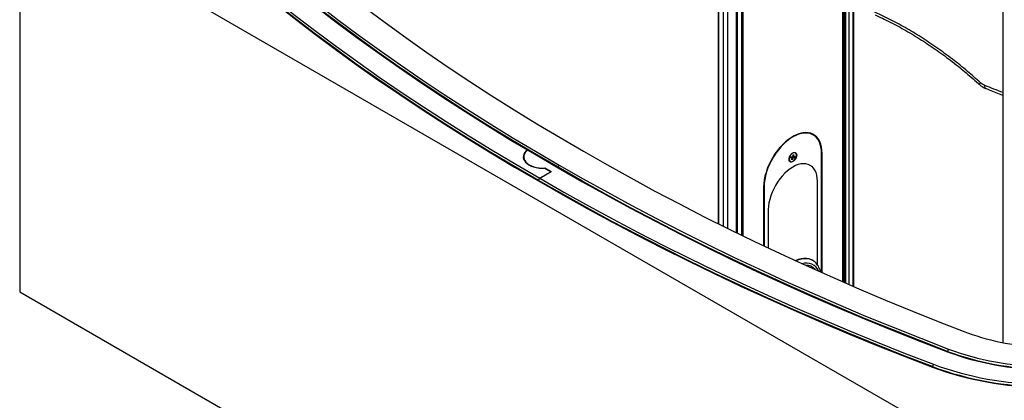
# Model space of a CAD drawing. Units: millimetres. Extents: x -5 to 297, y 1 to 209.
# Drawn here: x 235 to 258, y 105 to 114 of the extents above; entities that cross this region are included whole.
import ezdxf

# ---------------------------------------------------------------- set-up
doc = ezdxf.new("R2010")
doc.units = ezdxf.units.MM

msp = doc.modelspace()

# ---------------------------------------------------------------- linework, layer by layer
at = {"color": 7, "linetype": 'Continuous', "lineweight": 25}
for p, q in [((258.389, 119.825), (258.389, 106.342)), ((234.924, 116.885), (258.885, 103.053)), ((234.924, 116.885), (234.924, 107.554)), ((251.598, 115.972), (251.598, 109.179)), ((252.17, 108.897), (252.17, 115.675)), ((252.191, 108.887), (252.191, 115.665)), ((254.565, 114.516), (254.565, 107.794)), ((254.644, 107.76), (254.644, 114.48)), ((254.836, 107.677), (254.836, 114.393)), ((253.863, 111.3), (253.803, 111.335)), ((246.953, 110.774), (246.953, 110.728)), ((246.953, 110.728), (246.953, 110.723)), ((253.333, 110.75), (253.341, 110.777)), ((253.357, 110.753), (253.333, 110.75)), ((253.341, 110.777), (253.365, 110.779)), ((253.351, 110.709), (253.361, 110.744)), ((253.37, 110.711), (253.351, 110.709)), ((253.37, 110.711), (253.357, 110.731)), ((253.415, 110.758), (253.358, 110.779)), ((253.38, 110.745), (253.37, 110.711)), ((253.375, 110.79), (253.385, 110.824)), ((253.385, 110.824), (253.404, 110.826)), ((253.415, 110.758), (253.39, 110.756)), ((253.404, 110.826), (253.394, 110.792)), ((253.398, 110.783), (253.423, 110.785)), ((253.423, 110.785), (253.415, 110.758)), ((253.438, 110.871), (253.432, 110.875)), ((254.065, 108.015), (254.065, 110.855)), ((254.065, 108.015), (254.065, 110.855)), ((254.075, 108.01), (254.075, 110.861)), ((247.457, 110.507), (247.606, 110.421)), ((247.46, 110.512), (247.612, 110.424)), ((247.46, 110.505), (247.46, 110.512)), ((247.774, 110.529), (247.774, 110.518)), ((253.312, 110.667), (253.318, 110.664)), ((247.339, 110.267), (247.612, 110.424)), ((247.606, 110.421), (247.339, 110.267)), ((247.309, 110.214), (247.309, 110.203)), ((252.681, 110.056), (252.681, 108.652)), ((252.691, 110.062), (252.691, 108.647)), ((252.691, 110.062), (252.691, 108.647)), ((253.963, 108.2), (253.963, 110.196)), ((252.792, 109.519), (252.792, 108.599)), ((253.81, 108.164), (253.813, 108.162)), ((253.833, 108.151), (253.813, 108.162)), ((253.818, 108.161), (253.817, 108.16)), ((253.827, 108.156), (253.822, 108.159)), ((253.845, 108.311), (253.835, 108.317)), ((253.841, 108.313), (253.845, 108.311)), ((234.924, 107.554), (258.885, 93.721)), ((257.072, 106.13), (257.072, 106.118)), ((256.709, 105.767), (256.709, 105.755))]:
    msp.add_line(p, q, dxfattribs=at)
at = {"color": 8, "linetype": 'Continuous', "lineweight": 25}
for p, q in [((251.6, 115.971), (251.6, 109.178)), ((251.714, 115.911), (251.714, 109.121)), ((251.817, 115.857), (251.817, 109.07)), ((252.022, 115.752), (252.022, 108.97)), ((252.046, 115.739), (252.046, 108.958)), ((252.153, 115.684), (252.153, 108.906)), ((252.163, 115.679), (252.163, 108.901)), ((254.592, 114.503), (254.592, 107.782)), ((254.602, 114.499), (254.602, 107.778)), ((254.717, 114.447), (254.717, 107.728)), ((254.812, 114.404), (254.812, 107.687)), ((254.075, 110.861), (254.064, 110.867)), ((252.681, 110.068), (252.691, 110.062)), ((252.681, 110.068), (252.691, 110.062))]:
    msp.add_line(p, q, dxfattribs=at)
at = {"color": 7, "linetype": 'Continuous', "lineweight": 25, "flags": 128}
for points in [[(240.868, 116.205), (241.308, 115.826), (241.758, 115.45), (242.217, 115.078), (242.684, 114.709), (243.16, 114.344), (243.645, 113.983), (244.138, 113.625), (244.64, 113.272), (245.15, 112.923), (245.668, 112.577), (246.195, 112.236), (246.729, 111.899), (247.271, 111.567), (247.822, 111.238), (248.38, 110.914)], [(247.774, 110.529), (247.208, 110.858), (246.649, 111.191), (246.099, 111.529), (245.557, 111.871), (245.023, 112.217), (244.497, 112.567), (243.98, 112.922), (243.471, 113.28), (242.97, 113.642), (242.479, 114.009), (241.996, 114.379), (241.522, 114.753), (241.056, 115.131), (240.6, 115.512), (240.153, 115.897)], [(240.153, 115.886), (240.6, 115.501), (241.056, 115.119), (241.522, 114.741), (241.996, 114.367), (242.479, 113.997), (242.97, 113.631), (243.471, 113.268), (243.98, 112.91), (244.497, 112.555), (245.023, 112.205), (245.557, 111.859), (246.099, 111.517), (246.649, 111.18), (247.208, 110.846), (247.774, 110.518)], [(240.189, 115.946), (240.635, 115.561), (241.091, 115.18), (241.556, 114.803), (242.03, 114.429), (242.513, 114.059), (243.004, 113.693), (243.504, 113.331), (244.013, 112.972), (244.53, 112.618), (245.055, 112.268), (245.589, 111.922), (246.131, 111.581), (246.68, 111.243), (247.238, 110.91), (247.804, 110.582)], [(247.309, 110.214), (246.737, 110.547), (246.172, 110.884), (245.616, 111.225), (245.068, 111.57), (244.528, 111.92), (243.997, 112.275), (243.474, 112.633), (242.959, 112.995), (242.453, 113.362), (241.956, 113.732), (241.468, 114.106), (240.988, 114.485), (240.518, 114.867), (240.057, 115.252), (239.605, 115.641)], [(239.605, 115.63), (240.057, 115.24), (240.518, 114.855), (240.988, 114.473), (241.468, 114.095), (241.956, 113.721), (242.453, 113.35), (242.959, 112.984), (243.474, 112.621), (243.997, 112.263), (244.528, 111.909), (245.068, 111.559), (245.616, 111.213), (246.172, 110.872), (246.737, 110.535), (247.309, 110.203)], [(239.64, 115.69), (240.092, 115.301), (240.553, 114.916), (241.023, 114.534), (241.502, 114.156), (241.99, 113.782), (242.487, 113.412), (242.992, 113.046), (243.507, 112.684), (244.029, 112.326), (244.56, 111.972), (245.1, 111.622), (245.648, 111.277), (246.204, 110.936), (246.767, 110.599), (247.339, 110.267)], [(254.075, 110.861), (254.071, 110.94), (254.06, 111.015), (254.043, 111.083), (254.018, 111.146), (253.987, 111.201), (253.95, 111.248), (253.906, 111.288), (253.858, 111.319), (253.804, 111.341), (253.746, 111.354), (253.685, 111.358), (253.62, 111.353), (253.552, 111.338), (253.483, 111.315), (253.413, 111.283), (253.342, 111.242), (253.272, 111.193), (253.203, 111.137), (253.136, 111.073), (253.071, 111.004), (253.009, 110.929), (252.951, 110.849), (252.897, 110.765), (252.849, 110.677), (252.806, 110.588), (252.768, 110.497), (252.737, 110.406), (252.713, 110.315), (252.695, 110.226), (252.684, 110.139), (252.681, 110.056)], [(254.065, 110.855), (254.061, 110.936), (254.049, 111.011), (254.031, 111.081), (254.005, 111.143), (253.972, 111.198), (253.933, 111.245), (253.888, 111.284), (253.837, 111.313), (253.781, 111.333), (253.721, 111.344), (253.657, 111.344), (253.59, 111.335), (253.52, 111.317), (253.449, 111.289), (253.378, 111.252), (253.306, 111.206), (253.235, 111.152), (253.165, 111.09), (253.098, 111.022), (253.034, 110.947), (252.974, 110.867), (252.918, 110.783), (252.867, 110.695), (252.822, 110.604), (252.783, 110.512), (252.75, 110.419), (252.724, 110.326), (252.706, 110.235), (252.694, 110.147), (252.691, 110.062)], [(254.065, 110.855), (254.061, 110.936), (254.049, 111.011), (254.031, 111.081), (254.005, 111.143), (253.972, 111.198), (253.933, 111.245), (253.888, 111.284), (253.837, 111.313), (253.781, 111.333), (253.721, 111.344), (253.657, 111.344), (253.59, 111.335), (253.52, 111.317), (253.449, 111.289), (253.378, 111.252), (253.306, 111.206), (253.235, 111.152), (253.165, 111.09), (253.098, 111.022), (253.034, 110.947), (252.974, 110.867), (252.918, 110.782), (252.867, 110.694), (252.822, 110.604), (252.783, 110.512), (252.75, 110.419), (252.724, 110.326), (252.706, 110.235), (252.694, 110.147), (252.691, 110.062)], [(253.803, 111.335), (253.777, 111.348), (253.775, 111.349)], [(253.803, 111.335), (253.777, 111.348), (253.775, 111.349)], [(247.046, 110.942), (247.016, 110.918), (246.983, 110.882), (246.96, 110.844), (246.947, 110.805), (246.944, 110.765), (246.952, 110.725), (246.97, 110.687), (246.997, 110.65), (247.034, 110.616), (247.078, 110.585), (247.131, 110.559), (247.189, 110.538), (247.252, 110.521), (247.319, 110.511), (247.388, 110.506), (247.457, 110.507)], [(247.052, 110.938), (247.023, 110.915), (246.991, 110.88), (246.968, 110.843), (246.956, 110.804), (246.953, 110.765), (246.961, 110.725), (246.978, 110.687), (247.006, 110.651), (247.042, 110.618), (247.086, 110.588), (247.138, 110.562), (247.196, 110.541), (247.258, 110.525), (247.324, 110.515), (247.392, 110.511), (247.46, 110.512)], [(246.953, 110.779), (246.947, 110.759), (246.946, 110.751)], [(248.38, 110.914), (248.941, 110.592), (249.51, 110.274), (250.086, 109.961), (250.67, 109.653), (251.261, 109.349), (251.859, 109.05), (252.464, 108.755), (253.076, 108.466), (253.695, 108.181), (254.321, 107.901), (254.953, 107.626), (255.592, 107.356), (256.237, 107.092), (256.888, 106.832), (257.545, 106.578)], [(253.469, 110.82), (253.465, 110.788), (253.454, 110.755), (253.437, 110.723), (253.415, 110.694), (253.391, 110.671), (253.365, 110.656), (253.34, 110.65), (253.318, 110.654), (253.301, 110.667), (253.29, 110.688), (253.287, 110.715), (253.29, 110.747), (253.301, 110.78), (253.318, 110.813), (253.34, 110.841), (253.365, 110.864), (253.391, 110.879), (253.415, 110.885), (253.437, 110.881), (253.454, 110.868), (253.465, 110.847), (253.469, 110.82)], [(253.287, 110.715), (253.29, 110.747), (253.301, 110.78), (253.318, 110.812), (253.34, 110.841), (253.365, 110.864), (253.391, 110.879), (253.415, 110.885), (253.437, 110.881), (253.454, 110.868), (253.465, 110.847), (253.469, 110.82), (253.465, 110.788), (253.454, 110.755), (253.437, 110.723), (253.415, 110.694), (253.391, 110.671), (253.365, 110.656), (253.34, 110.65), (253.318, 110.654), (253.301, 110.667), (253.29, 110.688), (253.287, 110.715)], [(253.299, 110.76), (253.293, 110.728), (253.295, 110.7), (253.303, 110.677), (253.319, 110.663), (253.339, 110.658), (253.363, 110.663), (253.389, 110.677), (253.413, 110.699), (253.434, 110.727), (253.45, 110.759), (253.46, 110.791), (253.462, 110.822), (253.457, 110.848), (253.445, 110.866), (253.427, 110.876), (253.404, 110.876), (253.379, 110.866), (253.354, 110.848), (253.331, 110.823), (253.312, 110.792), (253.299, 110.76)], [(257.072, 106.13), (256.405, 106.388), (255.745, 106.652), (255.09, 106.92), (254.442, 107.194), (253.801, 107.473), (253.166, 107.757), (252.538, 108.045), (251.917, 108.339), (251.303, 108.638), (250.697, 108.941), (250.097, 109.25), (249.505, 109.563), (248.92, 109.88), (248.343, 110.203), (247.774, 110.529)], [(247.774, 110.518), (248.343, 110.191), (248.92, 109.869), (249.505, 109.551), (250.097, 109.238), (250.697, 108.93), (251.303, 108.626), (251.917, 108.328), (252.538, 108.034), (253.166, 107.745), (253.801, 107.461), (254.442, 107.182), (255.09, 106.908), (255.745, 106.64), (256.405, 106.376), (257.072, 106.118)], [(247.804, 110.582), (248.373, 110.255), (248.95, 109.933), (249.534, 109.616), (250.126, 109.303), (250.725, 108.995), (251.331, 108.692), (251.945, 108.393), (252.565, 108.1), (253.193, 107.811), (253.827, 107.527), (254.468, 107.249), (255.115, 106.975), (255.769, 106.707), (256.429, 106.444), (257.096, 106.186)], [(253.963, 110.196), (253.96, 110.269), (253.949, 110.338), (253.931, 110.4), (253.905, 110.456), (253.874, 110.504), (253.836, 110.544), (253.792, 110.575), (253.743, 110.597), (253.689, 110.61), (253.632, 110.614), (253.571, 110.608), (253.508, 110.592), (253.443, 110.568), (253.378, 110.534), (253.312, 110.492), (253.247, 110.442), (253.184, 110.385), (253.123, 110.32), (253.066, 110.251), (253.012, 110.176), (252.963, 110.097), (252.92, 110.015), (252.882, 109.931), (252.85, 109.846), (252.825, 109.762), (252.806, 109.678), (252.795, 109.597), (252.792, 109.519)], [(247.339, 110.267), (247.914, 109.937), (248.498, 109.611), (249.088, 109.29), (249.687, 108.974), (250.292, 108.663), (250.905, 108.356), (251.526, 108.054), (252.153, 107.758), (252.787, 107.466), (253.428, 107.179), (254.076, 106.897), (254.731, 106.621), (255.392, 106.349), (256.059, 106.083), (256.733, 105.823)], [(256.709, 105.767), (256.035, 106.028), (255.367, 106.294), (254.706, 106.566), (254.051, 106.842), (253.402, 107.124), (252.761, 107.411), (252.126, 107.703), (251.498, 108), (250.878, 108.302), (250.264, 108.609), (249.658, 108.921), (249.059, 109.237), (248.468, 109.558), (247.885, 109.884), (247.309, 110.214)], [(247.309, 110.203), (247.885, 109.872), (248.468, 109.547), (249.059, 109.226), (249.658, 108.909), (250.264, 108.598), (250.878, 108.291), (251.498, 107.989), (252.126, 107.692), (252.761, 107.4), (253.402, 107.113), (254.051, 106.831), (254.706, 106.554), (255.367, 106.283), (256.035, 106.016), (256.709, 105.755)], [(253.433, 108.301), (253.445, 108.306), (253.512, 108.333), (253.577, 108.35), (253.641, 108.359), (253.701, 108.358), (253.758, 108.348), (253.81, 108.329), (253.835, 108.317)]]:
    msp.add_lwpolyline(points, dxfattribs=at)
at = {"color": 8, "linetype": 'Continuous', "lineweight": 25, "flags": 128}
msp.add_lwpolyline([(253.444, 108.295), (253.455, 108.3), (253.522, 108.327), (253.587, 108.344), (253.651, 108.353), (253.711, 108.352), (253.768, 108.342), (253.82, 108.323), (253.841, 108.313)], dxfattribs=at)
at = {"color": 8, "linetype": 'Continuous', "lineweight": 25}
for centre, radius, start, end in [((283.406, 177.422), 69.744, 248.59272, 248.98001), ((253.703, 107.928), 0.314, 22.0951, 109.299)]:
    msp.add_arc(centre, radius, start, end, dxfattribs=at)
at = {"color": 7, "linetype": 'Continuous', "lineweight": 25}
for centre, radius, start, end in [((253.636, 111.05), 0.344, 42.4907, 53.8289), ((253.655, 111.036), 0.347, 38.7855, 55.7774), ((253.372, 110.754), 0.0145, 184.4269, 224.1939), ((253.401, 110.755), 0.043, 126.9499, 146.1202), ((253.355, 110.78), 0.043, 306.9499, 326.1202), ((253.384, 110.781), 0.0145, 4.4269, 44.1939), ((253.696, 107.915), 0.274, 37.9055, 93.4888), ((253.697, 107.915), 0.272, 38.3914, 93.0029), ((259.418, 111.654), 5.411, 249.7516, 269.5122), ((257.153, 106.128), 0.0813, 135.1837, 178.8021), ((259.4, 112.428), 6.715, 249.7147, 269.6684), ((259.413, 112.486), 6.784, 249.8177, 269.5654), ((259.413, 112.49), 6.717, 249.817, 269.5611), ((256.791, 105.765), 0.0815, 135.1787, 178.7173), ((259.398, 113.065), 7.778, 249.7772, 269.6679), ((259.398, 113.054), 7.778, 249.7772, 269.6679), ((259.399, 113.058), 7.711, 249.7771, 269.6647)]:
    msp.add_arc(centre, radius, start, end, dxfattribs=at)
for points, knots in [([(257.856, 112.549), (257.754, 112.639), (257.534, 112.835), (257.186, 113.114), (256.815, 113.388), (256.439, 113.639), (256.059, 113.868), (255.679, 114.075), (255.426, 114.191), (255.3, 114.249)], [0, 0, 0, 0, 0.126598, 0.272123, 0.417647, 0.563219, 0.708791, 0.854396, 1, 1, 1, 1]), ([(255.34, 114.167), (255.384, 114.148), (255.487, 114.101), (255.654, 114.02), (255.84, 113.924), (256.029, 113.821), (256.215, 113.713), (256.402, 113.599), (256.587, 113.479), (256.773, 113.354), (256.957, 113.222), (257.14, 113.086), (257.313, 112.95), (257.479, 112.815), (257.64, 112.676), (257.759, 112.571), (257.824, 112.511), (257.833, 112.503)], [0, 0, 0, 0, 0.051548, 0.122192, 0.198306, 0.271353, 0.344616, 0.417997, 0.491426, 0.564903, 0.638559, 0.712329, 0.786115, 0.849815, 0.916812, 0.98817, 1, 1, 1, 1]), ([(257.834, 112.505), (257.845, 112.495), (257.872, 112.472), (257.918, 112.44), (257.96, 112.418), (257.983, 112.409), (257.988, 112.407)], [0, 0, 0, 0, 0.243081, 0.564535, 0.911114, 1, 1, 1, 1]), ([(257.95, 112.489), (257.934, 112.497), (257.907, 112.509), (257.876, 112.531), (257.861, 112.544), (257.856, 112.549)], [0, 0, 0, 0, 0.494499, 0.820272, 1, 1, 1, 1]), ([(257.989, 112.407), (258.093, 112.366), (258.226, 112.314), (258.36, 112.263), (258.389, 112.252)], [0, 0, 0, 0, 0.784018, 1, 1, 1, 1]), ([(253.38, 110.745), (253.378, 110.747), (253.365, 110.756), (253.351, 110.766), (253.34, 110.774)], [0, 0, 0, 0, 0.154665, 1, 1, 1, 1]), ([(253.357, 110.753), (253.355, 110.754), (253.349, 110.757), (253.344, 110.761), (253.34, 110.763)], [0, 0, 0, 0, 0.351176, 1, 1, 1, 1]), ([(253.349, 110.778), (253.36, 110.772), (253.374, 110.764), (253.388, 110.757), (253.39, 110.756)], [0, 0, 0, 0, 0.831358, 1, 1, 1, 1]), ([(253.398, 110.783), (253.396, 110.784), (253.388, 110.788), (253.38, 110.792), (253.375, 110.795)], [0, 0, 0, 0, 0.296796, 1, 1, 1, 1]), ([(253.378, 110.799), (253.381, 110.798), (253.386, 110.795), (253.392, 110.793), (253.394, 110.792)], [0, 0, 0, 0, 0.5922923, 1, 1, 1, 1]), ([(247.804, 110.582), (247.803, 110.581), (247.801, 110.58), (247.795, 110.576), (247.788, 110.568), (247.78, 110.555), (247.775, 110.542), (247.774, 110.533), (247.774, 110.529)], [0, 0, 0, 0, 0.037506, 0.141375, 0.356032, 0.570689, 0.785344, 1, 1, 1, 1]), ([(247.339, 110.267), (247.336, 110.265), (247.329, 110.26), (247.32, 110.249), (247.313, 110.236), (247.309, 110.224), (247.309, 110.217), (247.309, 110.214)], [0, 0, 0, 0, 0.214696, 0.429392, 0.644087, 0.85878, 1, 1, 1, 1]), ([(247.309, 110.214), (247.309, 110.219), (247.31, 110.227), (247.315, 110.24), (247.323, 110.253), (247.331, 110.262), (247.337, 110.265), (247.339, 110.267)], [0, 0, 0, 0, 0.214692, 0.429384, 0.644076, 0.85877, 1, 1, 1, 1]), ([(254.04, 108.026), (254.039, 108.031), (254.033, 108.06), (254.016, 108.107), (253.988, 108.166), (253.953, 108.218), (253.912, 108.263), (253.874, 108.294), (253.848, 108.308), (253.84, 108.312)], [0, 0, 0, 0, 0.041062, 0.221422, 0.399836, 0.575252, 0.747075, 0.915523, 1, 1, 1, 1])]:
    msp.add_open_spline(points, degree=3, knots=knots, dxfattribs=at)
at = {"color": 8, "linetype": 'Continuous', "lineweight": 25}
for points, knots in [([(257.856, 112.549), (257.848, 112.536), (257.832, 112.513), (257.834, 112.508), (257.835, 112.505)], [0, 0, 0, 0, 0.52873, 1, 1, 1, 1]), ([(257.95, 112.489), (257.952, 112.471), (257.957, 112.435), (257.974, 112.409), (257.988, 112.409), (257.989, 112.408)], [0, 0, 0, 0, 0.468146, 0.936293, 1, 1, 1, 1])]:
    msp.add_open_spline(points, degree=3, knots=knots, dxfattribs=at)

doc.saveas('drawing.dxf')
